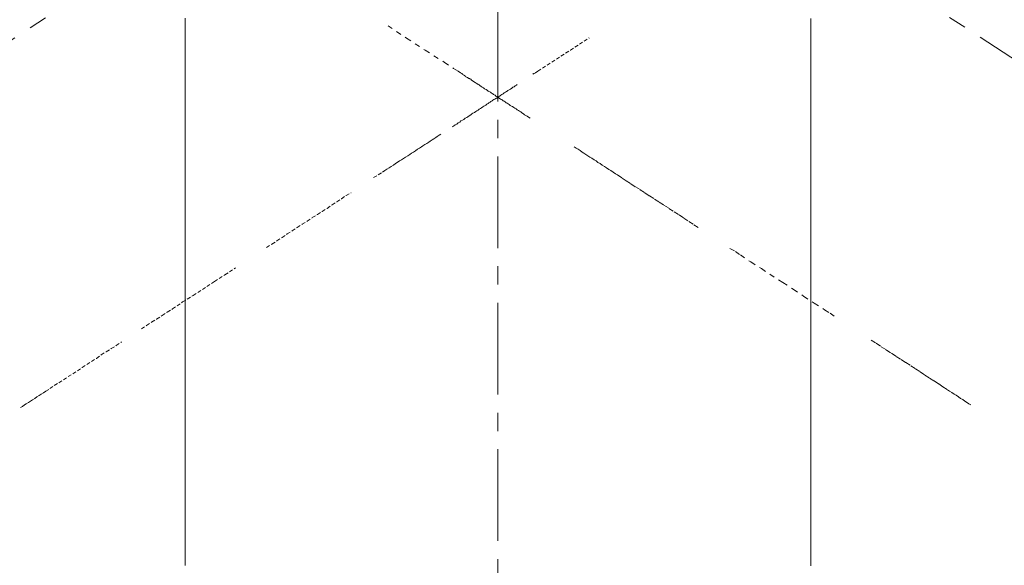
# Model space of a CAD drawing. Units: inches. Extents: x 86 to 725, y -462 to 20.
# Drawn here: x 206 to 273, y -278 to -241 of the extents above; entities that cross this region are included whole.
import ezdxf

# ---------------------------------------------------------------- set-up
doc = ezdxf.new("R2010")
doc.units = ezdxf.units.IN
doc.header["$MEASUREMENT"] = 0
for name, pattern in [('AI-Linetype-12', [0.705556, 0.352778, -0.352778]), ('CENTER', [2, 1.25, -0.25, 0.25, -0.25]), ('HIDDEN', [0.375, 0.25, -0.125])]:
    doc.linetypes.add(name, pattern=pattern)
doc.layers.add('图层 1', color=7, linetype='Continuous')
doc.styles.get("Standard").update_dxf_attribs({"font": 'arial_0.ttf'})
doc.dimstyles.get("Standard").update_dxf_attribs({"dimscale": 2.5, "dimtxt": 3.5, "dimasz": 2.5, "dimexe": 1.5, "dimexo": 1, "dimgap": 0.5, "dimtad": 1, "dimdec": 0, "dimzin": 0, "dimdsep": 46, "dimtxsty": 'Standard', "dimcen": 0.09, "dimadec": 0, "dimazin": 0, "dimtfac": 1, "dimtdec": 0, "dimtmove": 1, "dimatfit": 0, "dimfxl": 1, "dimtolj": 1, "dimtzin": 0, "dimarcsym": 0})

# ---------------------------------------------------------------- blocks, each defined once
blk = doc.blocks.new('*D6')
at = {"color": 0, "lineweight": -2, "transparency": 16777216}
for p, q in [((155.93, -274.277), (136.736, -286.767)), ((238.186, -319.102), (238.186, -341.789))]:
    blk.add_line(p, q, dxfattribs=at)
blk.add_arc((238.186, -220.752), 117.287, 216.10648, 266.94646, dxfattribs=at)
at = {"color": 0, "transparency": 16777216}
for points in [[(142.569, -290.459), (144.284, -289.277), (139.879, -284.722)], [(231.966, -336.831), (231.91, -338.914), (238.186, -338.039)]]:
    blk.add_solid(points, dxfattribs=at)
at = {"layer": 'Defpoints', "color": 0, "transparency": 16777216}
for p in [(238.186, -199.319), (256.111, -209.087), (158.025, -272.914), (166.033, -313.22), (238.186, -316.602)]:
    blk.add_point(p, dxfattribs=at)
at = {"color": 0, "transparency": 16777216, "insert": (184.986, -318.842), "char_height": 8.75, "attachment_point": 5, "rotation": 331.52647}
blk.add_mtext('\\A1;57°', dxfattribs=at)
blk = doc.blocks.new('*D7')
at = {"color": 0, "lineweight": -2, "transparency": 16777216}
for p, q in [((320.396, -274.25), (339.594, -286.743)), ((238.186, -319.102), (238.186, -341.742))]:
    blk.add_line(p, q, dxfattribs=at)
blk.add_arc((238.186, -220.753), 117.239, 273.05479, 323.89192, dxfattribs=at)
at = {"color": 0, "transparency": 16777216}
for points in [[(332.046, -289.252), (333.762, -290.435), (336.451, -284.698)], [(244.461, -338.867), (244.406, -336.785), (238.186, -337.992)]]:
    blk.add_solid(points, dxfattribs=at)
at = {"layer": 'Defpoints', "color": 0, "transparency": 16777216}
for p in [(238.186, -199.319), (220.258, -209.087), (318.3, -272.887), (238.186, -316.602), (276.321, -331.617)]:
    blk.add_point(p, dxfattribs=at)
at = {"color": 0, "transparency": 16777216, "insert": (291.362, -318.801), "char_height": 8.75, "attachment_point": 5, "rotation": 28.47336}
blk.add_mtext('\\A1;57°', dxfattribs=at)

msp = doc.modelspace()

# ---------------------------------------------------------------- linework, layer by layer
at = {"layer": '图层 1', "color": 7, "linetype": 'AI-Linetype-12', "lineweight": 9}
for p, q in [((230.681, -241.416), (231.954, -242.266)), ((231.954, -242.266), (233.225, -243.087)), ((233.225, -243.087), (234.526, -243.91)), ((234.526, -243.91), (235.163, -244.336)), ((235.163, -244.336), (235.479, -244.52)), ((235.479, -244.52), (235.638, -244.627)), ((235.638, -244.627), (235.72, -244.684)), ((235.72, -244.684), (235.748, -244.706)), ((235.748, -244.706), (235.773, -244.734)), ((235.773, -244.734), (235.798, -244.734)), ((235.798, -244.734), (235.825, -244.761)), ((235.825, -244.761), (235.852, -244.784)), ((235.852, -244.784), (235.88, -244.784)), ((235.88, -244.784), (235.88, -244.813)), ((235.88, -244.813), (235.902, -244.813)), ((235.902, -244.813), (235.932, -244.841)), ((235.932, -244.841), (235.957, -244.841)), ((235.957, -244.841), (235.957, -244.868)), ((235.957, -244.868), (235.984, -244.868)), ((235.984, -244.868), (236.011, -244.897)), ((236.011, -244.897), (236.039, -244.92)), ((236.039, -244.92), (236.061, -244.92)), ((236.061, -244.92), (236.116, -244.945)), ((236.116, -244.945), (236.143, -244.975)), ((236.143, -244.975), (236.171, -244.997)), ((236.171, -244.997), (236.198, -245.025)), ((236.198, -245.025), (236.25, -245.025)), ((236.25, -245.025), (236.275, -245.052)), ((236.275, -245.052), (236.33, -245.077)), ((236.33, -245.077), (236.382, -245.132)), ((236.382, -245.132), (236.434, -245.159)), ((236.434, -245.159), (236.462, -245.188)), ((236.462, -245.188), (236.512, -245.211)), ((236.512, -245.211), (236.594, -245.264)), ((236.594, -245.264), (236.648, -245.293)), ((236.648, -245.293), (236.701, -245.345)), ((236.701, -245.345), (236.753, -245.37)), ((236.753, -245.37), (236.835, -245.423)), ((236.835, -245.423), (236.912, -245.45)), ((236.912, -245.45), (236.967, -245.507)), ((236.967, -245.507), (237.044, -245.559)), ((237.044, -245.559), (237.126, -245.609)), ((237.126, -245.609), (237.203, -245.662)), ((237.203, -245.662), (237.285, -245.716)), ((237.285, -245.716), (237.39, -245.771)), ((237.39, -245.771), (237.469, -245.85)), ((237.469, -245.85), (237.522, -245.875)), ((237.522, -245.875), (237.576, -245.9)), ((237.576, -245.9), (237.631, -245.928)), ((237.631, -245.928), (237.681, -245.955)), ((237.681, -245.955), (237.735, -246.007)), ((237.735, -246.007), (237.788, -246.035)), ((237.788, -246.035), (237.84, -246.06)), ((237.84, -246.06), (237.895, -246.114)), ((237.895, -246.114), (237.947, -246.141)), ((237.947, -246.141), (237.999, -246.166)), ((237.999, -246.166), (238.054, -246.219)), ((238.054, -246.219), (238.108, -246.246)), ((238.108, -246.246), (238.158, -246.298)), ((238.158, -246.298), (238.24, -246.326)), ((238.24, -246.326), (238.29, -246.382)), ((238.29, -246.382), (238.345, -246.407)), ((238.345, -246.407), (238.424, -246.46)), ((238.424, -246.46), (238.477, -246.487)), ((238.477, -246.487), (238.556, -246.539)), ((238.556, -246.539), (238.609, -246.564)), ((238.609, -246.564), (238.691, -246.617)), ((238.691, -246.617), (238.745, -246.674)), ((238.745, -246.674), (238.822, -246.701)), ((238.822, -246.701), (238.902, -246.751)), ((238.902, -246.751), (238.954, -246.803)), ((238.954, -246.803), (239.034, -246.858)), ((239.034, -246.858), (239.114, -246.908)), ((239.114, -246.908), (239.195, -246.935)), ((239.195, -246.935), (239.273, -246.992)), ((239.273, -246.992), (239.355, -247.044)), ((239.355, -247.044), (239.432, -247.094)), ((239.432, -247.094), (239.509, -247.151)), ((239.509, -247.151), (239.591, -247.203)), ((239.591, -247.203), (239.668, -247.254)), ((239.668, -247.254), (239.75, -247.308)), ((239.75, -247.308), (239.828, -247.36)), ((239.828, -247.36), (239.937, -247.442)), ((239.937, -247.442), (240.014, -247.497)), ((240.014, -247.497), (240.096, -247.547)), ((240.096, -247.547), (240.201, -247.601)), ((240.201, -247.601), (240.282, -247.656)), ((240.282, -247.656), (240.387, -247.733)), ((243.412, -249.698), (243.544, -249.776)), ((243.544, -249.776), (243.676, -249.858)), ((243.676, -249.858), (243.808, -249.935)), ((243.808, -249.935), (243.939, -250.042)), ((243.939, -250.042), (244.074, -250.121)), ((244.074, -250.121), (244.206, -250.203)), ((244.206, -250.203), (244.34, -250.306)), ((244.34, -250.306), (244.472, -250.39)), ((244.472, -250.39), (244.604, -250.467)), ((244.604, -250.467), (244.763, -250.574)), ((244.763, -250.574), (244.895, -250.654)), ((244.895, -250.654), (245.029, -250.758)), ((245.029, -250.758), (245.188, -250.838)), ((245.188, -250.838), (245.318, -250.945)), ((245.318, -250.945), (245.481, -251.024)), ((245.481, -251.024), (245.611, -251.129)), ((245.611, -251.129), (245.77, -251.236)), ((245.77, -251.236), (245.902, -251.315)), ((245.902, -251.315), (246.061, -251.42)), ((246.061, -251.42), (246.223, -251.527)), ((246.223, -251.527), (246.355, -251.609)), ((246.355, -251.609), (246.673, -251.818)), ((246.673, -251.818), (246.964, -252.009)), ((246.964, -252.009), (247.283, -252.22)), ((247.283, -252.22), (247.601, -252.43)), ((247.601, -252.43), (247.919, -252.618)), ((247.919, -252.618), (248.238, -252.832)), ((248.238, -252.832), (248.554, -253.039)), ((248.554, -253.039), (248.9, -253.255)), ((248.9, -253.255), (249.22, -253.467)), ((249.22, -253.467), (249.539, -253.678)), ((249.539, -253.678), (249.882, -253.892)), ((249.882, -253.892), (250.228, -254.129)), ((250.228, -254.129), (250.571, -254.34)), ((250.571, -254.34), (250.89, -254.554)), ((250.89, -254.554), (251.235, -254.793)), ((251.235, -254.793), (251.581, -255.006)), ((251.581, -255.006), (251.924, -255.245)), ((254.046, -256.626), (254.417, -256.835)), ((254.417, -256.835), (254.76, -257.076)), ((254.76, -257.076), (255.477, -257.554)), ((255.477, -257.554), (256.193, -258.006)), ((256.193, -258.006), (257.653, -258.959)), ((257.653, -258.959), (258.367, -259.414)), ((258.367, -259.414), (259.084, -259.889)), ((259.084, -259.889), (259.8, -260.367)), ((259.8, -260.367), (260.514, -260.817)), ((260.514, -260.817), (260.887, -261.06)), ((260.887, -261.06), (261.233, -261.295)), ((263.698, -262.887), (264.044, -263.1)), ((264.044, -263.1), (264.389, -263.342)), ((264.389, -263.342), (264.733, -263.551)), ((264.733, -263.551), (265.079, -263.792)), ((265.079, -263.792), (265.397, -264.003)), ((265.397, -264.003), (265.74, -264.217)), ((265.74, -264.217), (266.059, -264.431)), ((266.059, -264.431), (266.404, -264.64)), ((266.404, -264.64), (266.723, -264.852)), ((266.723, -264.852), (267.041, -265.063)), ((267.041, -265.063), (267.36, -265.277)), ((267.36, -265.277), (267.678, -265.488)), ((267.678, -265.488), (267.996, -265.677)), ((267.996, -265.677), (268.315, -265.889)), ((268.315, -265.889), (268.606, -266.073)), ((268.606, -266.073), (268.924, -266.284)), ((268.924, -266.284), (269.056, -266.369)), ((269.056, -266.369), (269.215, -266.473)), ((269.215, -266.473), (269.375, -266.578)), ((269.375, -266.578), (269.507, -266.66)), ((269.507, -266.66), (269.666, -266.764)), ((269.666, -266.764), (269.798, -266.873)), ((269.798, -266.873), (269.957, -266.951)), ((269.957, -266.951), (270.091, -267.058)), ((270.091, -267.058), (270.223, -267.137)), ((270.223, -267.137), (270.382, -267.242)), ((270.382, -267.242), (270.516, -267.321))]:
    msp.add_line(p, q, dxfattribs=at)
at = {"layer": '图层 1', "color": 7, "linetype": 'HIDDEN', "lineweight": 9}
for p, q in [((243.146, -243.087), (244.417, -242.239)), ((241.872, -243.91), (243.146, -243.087)), ((241.233, -244.308), (241.872, -243.91)), ((240.571, -244.734), (240.601, -244.706)), ((240.601, -244.706), (240.624, -244.706)), ((240.624, -244.706), (240.651, -244.684)), ((240.651, -244.684), (240.678, -244.684)), ((240.678, -244.684), (240.758, -244.627)), ((240.758, -244.627), (240.917, -244.52)), ((240.917, -244.52), (241.233, -244.308)), ((239.218, -245.609), (239.3, -245.582)), ((239.3, -245.582), (239.38, -245.53)), ((239.38, -245.53), (239.459, -245.48)), ((239.459, -245.48), (239.509, -245.423)), ((238.24, -246.273), (238.29, -246.219)), ((238.29, -246.219), (238.345, -246.196)), ((238.345, -246.196), (238.397, -246.166)), ((238.397, -246.166), (238.449, -246.114)), ((238.449, -246.114), (238.504, -246.089)), ((238.504, -246.089), (238.556, -246.06)), ((238.556, -246.06), (238.609, -246.007)), ((238.609, -246.007), (238.663, -245.982)), ((238.663, -245.982), (238.716, -245.955)), ((238.716, -245.955), (238.768, -245.9)), ((238.768, -245.9), (238.822, -245.875)), ((238.822, -245.875), (238.875, -245.85)), ((238.875, -245.85), (238.954, -245.798)), ((238.954, -245.798), (239.059, -245.741)), ((239.059, -245.741), (239.141, -245.691)), ((239.141, -245.691), (239.218, -245.609)), ((237.153, -246.965), (237.23, -246.908)), ((237.23, -246.908), (237.285, -246.883)), ((237.285, -246.883), (237.362, -246.833)), ((237.362, -246.833), (237.444, -246.778)), ((237.444, -246.778), (237.522, -246.724)), ((237.522, -246.724), (237.576, -246.674)), ((237.576, -246.674), (237.653, -246.644)), ((237.653, -246.644), (237.708, -246.592)), ((237.708, -246.592), (237.788, -246.539)), ((237.788, -246.539), (237.84, -246.512)), ((237.84, -246.512), (237.92, -246.46)), ((237.92, -246.46), (237.972, -246.433)), ((237.972, -246.433), (238.054, -246.382)), ((238.054, -246.382), (238.108, -246.355)), ((238.108, -246.355), (238.158, -246.298)), ((238.158, -246.298), (238.24, -246.273)), ((236.143, -247.629), (236.223, -247.574)), ((236.223, -247.574), (236.33, -247.497)), ((236.33, -247.497), (236.407, -247.442)), ((236.407, -247.442), (236.489, -247.388)), ((236.489, -247.388), (236.594, -247.338)), ((236.594, -247.338), (236.676, -247.283)), ((236.676, -247.283), (236.753, -247.226)), ((236.753, -247.226), (236.835, -247.176)), ((236.835, -247.176), (236.912, -247.124)), ((236.912, -247.124), (236.994, -247.069)), ((236.994, -247.069), (237.071, -247.017)), ((237.071, -247.017), (237.153, -246.965)), ((235.056, -248.318), (235.163, -248.266)), ((235.163, -248.266), (235.268, -248.184)), ((235.268, -248.184), (235.375, -248.131)), ((235.375, -248.131), (235.479, -248.052)), ((235.479, -248.052), (235.588, -248.002)), ((235.588, -248.002), (235.666, -247.92)), ((235.666, -247.92), (235.773, -247.865)), ((235.773, -247.865), (235.852, -247.813)), ((235.852, -247.813), (235.957, -247.733)), ((235.957, -247.733), (236.061, -247.679)), ((236.061, -247.679), (236.143, -247.629)), ((234.049, -248.98), (234.181, -248.902)), ((234.181, -248.902), (234.288, -248.82)), ((232.964, -249.698), (233.069, -249.616)), ((233.069, -249.616), (233.2, -249.537)), ((233.2, -249.537), (233.332, -249.457)), ((233.332, -249.457), (233.464, -249.378)), ((233.464, -249.378), (233.571, -249.3)), ((233.571, -249.3), (233.703, -249.218)), ((233.703, -249.218), (233.808, -249.139)), ((233.808, -249.139), (233.942, -249.062)), ((233.942, -249.062), (234.049, -248.98)), ((232.032, -250.306), (232.166, -250.203)), ((232.166, -250.203), (232.298, -250.121)), ((232.298, -250.121), (232.432, -250.042)), ((232.432, -250.042), (232.564, -249.962)), ((232.564, -249.962), (232.696, -249.858)), ((232.696, -249.858), (232.827, -249.776)), ((232.827, -249.776), (232.964, -249.698)), ((230.892, -251.024), (231.051, -250.945)), ((231.051, -250.945), (231.185, -250.838)), ((231.185, -250.838), (231.317, -250.758)), ((231.317, -250.758), (231.477, -250.654)), ((231.477, -250.654), (231.609, -250.574)), ((231.609, -250.574), (231.74, -250.497)), ((231.74, -250.497), (231.872, -250.39)), ((231.872, -250.39), (232.032, -250.306)), ((229.698, -251.795), (230.017, -251.609)), ((230.017, -251.609), (230.308, -251.42)), ((230.308, -251.42), (230.467, -251.315)), ((230.467, -251.315), (230.601, -251.213)), ((230.601, -251.213), (230.76, -251.129)), ((230.76, -251.129), (230.892, -251.024)), ((227.815, -253.014), (228.161, -252.832)), ((226.514, -253.892), (226.86, -253.651)), ((226.86, -253.651), (227.178, -253.439)), ((227.178, -253.439), (227.497, -253.23)), ((227.497, -253.23), (227.815, -253.014)), ((225.509, -254.527), (225.855, -254.315)), ((225.855, -254.315), (226.173, -254.106)), ((226.173, -254.106), (226.514, -253.892)), ((224.472, -255.191), (224.818, -254.979)), ((224.818, -254.979), (225.163, -254.77)), ((225.163, -254.77), (225.509, -254.527)), ((223.439, -255.882), (223.785, -255.641)), ((223.785, -255.641), (224.131, -255.429)), ((224.131, -255.429), (224.472, -255.191)), ((222.38, -256.571), (222.748, -256.335)), ((222.748, -256.335), (223.094, -256.121)), ((223.094, -256.121), (223.439, -255.882)), ((219.541, -258.431), (220.258, -257.949)), ((217.367, -259.837), (218.827, -258.879)), ((218.827, -258.879), (219.541, -258.431)), ((215.962, -260.765), (216.649, -260.287)), ((216.649, -260.287), (217.367, -259.837)), ((215.243, -261.22), (215.591, -260.976)), ((215.591, -260.976), (215.962, -260.765)), ((214.183, -261.904), (214.529, -261.668)), ((214.529, -261.668), (214.872, -261.456)), ((214.872, -261.456), (215.243, -261.22)), ((213.84, -262.12), (214.183, -261.904)), ((212.114, -263.257), (212.459, -263.021)), ((211.081, -263.896), (211.427, -263.685)), ((211.427, -263.685), (211.77, -263.476)), ((211.77, -263.476), (212.114, -263.257)), ((210.101, -264.563), (210.417, -264.349)), ((210.417, -264.349), (210.763, -264.138)), ((210.763, -264.138), (211.081, -263.896)), ((209.144, -265.197), (209.464, -264.984)), ((209.464, -264.984), (209.78, -264.772)), ((209.78, -264.772), (210.101, -264.563)), ((208.188, -265.807), (208.509, -265.598)), ((208.509, -265.598), (208.825, -265.384)), ((208.825, -265.384), (209.144, -265.197)), ((207.129, -266.498), (207.288, -266.391)), ((207.288, -266.391), (207.579, -266.207)), ((207.579, -266.207), (207.872, -265.993)), ((207.872, -265.993), (208.188, -265.807)), ((206.121, -267.165), (206.255, -267.058)), ((206.255, -267.058), (206.387, -266.978)), ((206.387, -266.978), (206.546, -266.873)), ((206.546, -266.873), (206.678, -266.764)), ((206.678, -266.764), (206.837, -266.687)), ((206.837, -266.687), (206.969, -266.578)), ((206.969, -266.578), (207.129, -266.498)), ((205.566, -267.506), (205.696, -267.426)), ((205.696, -267.426), (205.83, -267.321)), ((205.83, -267.321), (205.964, -267.242)), ((205.964, -267.242), (206.121, -267.165))]:
    msp.add_line(p, q, dxfattribs=at)
at = {"layer": '图层 1', "color": 7, "linetype": 'CENTER', "lineweight": 5, "ltscale": 5}
for points in [[(238.186, -316.602), (238.186, -199.319)], [(158.025, -272.914), (256.111, -209.087)], [(318.3, -272.887), (220.258, -209.087)]]:
    msp.add_lwpolyline(points, dxfattribs=at)
at = {"layer": '图层 1', "color": 7, "lineweight": 9}
for points in [[(216.812, -240.888), (216.812, -241.045), (216.812, -241.204), (216.812, -241.363), (216.812, -241.525), (216.812, -241.682), (216.812, -241.843), (216.812, -242), (216.812, -242.343), (216.812, -242.689), (216.812, -243.007), (216.812, -243.353), (216.812, -243.724), (216.812, -244.067), (216.812, -244.443), (216.812, -244.784), (216.812, -245.159), (216.812, -245.53), (216.812, -245.9), (216.812, -246.298), (216.812, -246.674), (216.812, -247.069), (216.812, -247.442), (216.812, -247.838), (216.812, -248.238), (216.812, -248.636), (216.812, -249.032), (216.812, -249.432), (216.812, -249.858), (216.812, -250.256), (216.812, -250.681), (216.812, -251.077), (216.812, -251.504), (216.812, -251.925), (216.812, -252.352), (216.812, -252.775), (216.812, -253.201), (216.812, -253.628), (216.812, -254.474), (216.812, -255.325), (216.812, -256.173), (216.812, -259.625), (216.812, -260.499), (216.812, -261.352), (216.812, -262.198), (216.812, -262.623), (216.812, -263.048), (216.812, -263.476), (216.812, -263.896), (216.812, -264.322), (216.812, -264.722), (216.812, -265.145), (216.812, -265.545), (216.812, -265.968), (216.812, -266.369), (216.812, -266.764), (216.812, -267.165), (216.812, -267.558), (216.812, -267.958), (216.812, -268.356), (216.812, -268.754), (216.812, -269.127), (216.812, -269.523), (216.812, -269.898), (216.812, -270.269), (216.812, -270.64), (216.812, -271.008), (216.812, -271.383), (216.812, -271.729), (216.812, -272.072), (216.812, -272.416), (216.812, -272.764), (216.812, -273.109), (216.812, -273.453), (216.812, -273.614), (216.812, -273.771), (216.812, -273.93), (216.812, -274.09), (216.812, -274.249), (216.812, -274.406), (216.812, -274.567), (216.812, -274.726), (216.812, -274.886), (216.812, -275.045), (216.812, -275.206), (216.812, -275.336), (216.812, -275.497), (216.812, -275.625), (216.812, -275.788), (216.812, -275.92), (216.812, -276.082), (216.812, -276.214), (216.812, -276.346), (216.812, -276.507), (216.812, -276.637), (216.812, -276.769), (216.812, -276.905), (216.812, -277.039), (216.812, -277.167), (216.812, -277.303), (216.812, -277.433), (216.812, -277.54), (216.812, -277.674), (216.812, -277.808), (216.812, -277.913), (216.812, -278.045), (216.812, -278.151), (216.812, -278.283)], [(259.564, -278.313), (259.564, -278.204), (259.564, -278.07), (259.564, -277.938), (259.564, -277.831), (259.564, -277.701), (259.564, -277.567), (259.564, -277.46), (259.564, -277.326), (259.564, -277.194), (259.564, -277.064), (259.564, -276.928), (259.564, -276.798), (259.564, -276.666), (259.564, -276.53), (259.564, -276.373), (259.564, -276.239), (259.564, -276.107), (259.564, -275.948), (259.564, -275.816), (259.564, -275.654), (259.564, -275.522), (259.564, -275.363), (259.564, -275.206), (259.564, -275.072), (259.564, -274.911), (259.564, -274.754), (259.564, -274.597), (259.564, -274.433), (259.564, -274.278), (259.564, -274.115), (259.564, -273.958), (259.564, -273.639), (259.564, -273.296), (259.564, -272.977), (259.564, -272.63), (259.564, -272.284), (259.564, -271.938), (259.564, -271.57), (259.564, -271.222), (259.564, -270.853), (259.564, -270.48), (259.564, -270.107), (259.564, -269.737), (259.564, -269.364), (259.564, -268.97), (259.564, -268.597), (259.564, -268.197), (259.564, -267.799), (259.564, -267.401), (259.564, -267.03), (259.564, -266.603), (259.564, -266.207), (259.564, -265.807), (259.564, -265.409), (259.564, -264.984), (259.564, -264.588), (259.564, -264.163), (259.564, -263.74), (259.564, -263.342), (259.564, -262.914), (259.564, -262.491), (259.564, -262.068), (259.564, -261.22), (259.564, -260.367), (259.564, -259.519), (259.564, -257.792), (259.564, -256.068), (259.564, -255.218), (259.564, -254.367), (259.564, -253.521), (259.564, -253.096), (259.564, -252.696), (259.564, -252.273), (259.564, -251.845), (259.564, -251.449), (259.564, -251.024), (259.564, -250.599), (259.564, -250.203), (259.564, -249.805), (259.564, -249.403), (259.564, -248.98), (259.564, -248.584), (259.564, -248.184), (259.564, -247.813), (259.564, -247.417), (259.564, -247.017), (259.564, -246.644), (259.564, -246.273), (259.564, -245.875), (259.564, -245.507), (259.564, -245.159), (259.564, -244.784), (259.564, -244.415), (259.564, -244.067), (259.564, -243.724), (259.564, -243.353), (259.564, -243.007), (259.564, -242.689), (259.564, -242.343), (259.564, -242.025), (259.564, -241.866), (259.564, -241.707), (259.564, -241.547), (259.564, -241.388), (259.564, -241.231), (259.564, -241.068), (259.564, -240.911)]]:
    msp.add_lwpolyline(points, dxfattribs=at)

# ---------------------------------------------------------------- dimensions: what is measured, and where the dimension line sits
for base, line1, picture, middle in [((166.033, -313.22), ((158.025, -272.914), (256.111, -209.087)), '*D6', (184.986, -318.842)), ((276.321, -331.617), ((318.3, -272.887), (220.258, -209.087)), '*D7', (291.362, -318.801))]:
    dim = msp.add_angular_dim_2l(base=base, line1=line1, line2=((238.186, -316.602), (238.186, -199.319)), dimstyle='Standard')
    dim.commit()
    dim.dimension.update_dxf_attribs({"geometry": picture, "text_midpoint": middle})

doc.saveas('drawing.dxf')
